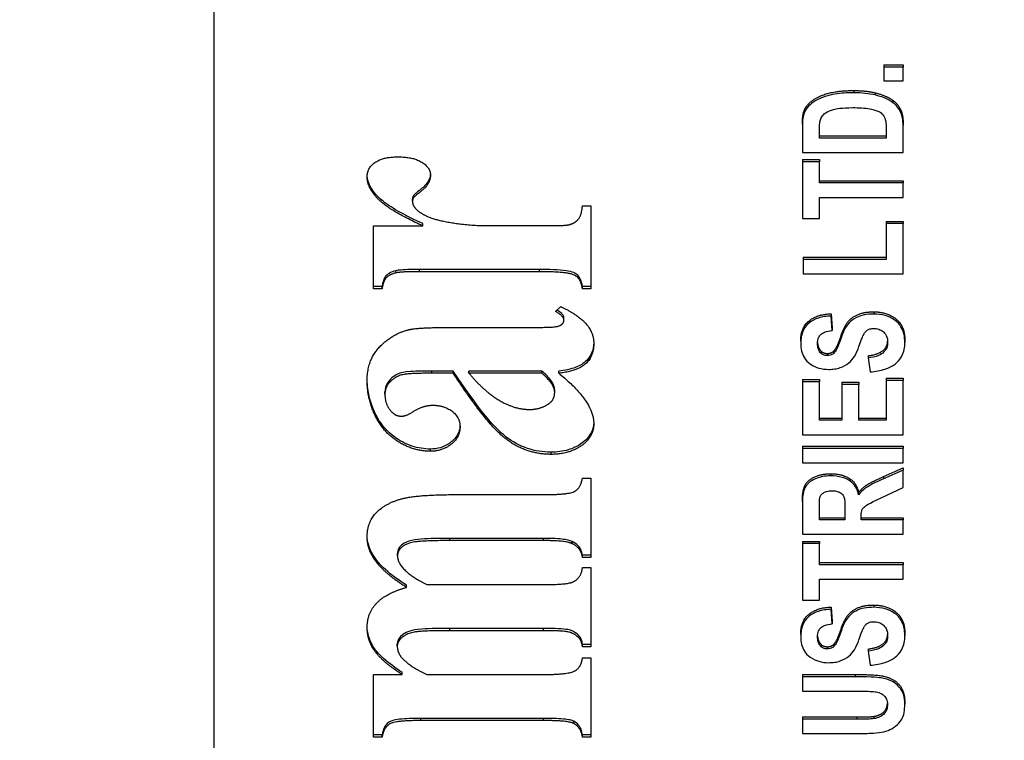
# Model space of a CAD drawing. Units: millimetres. Extents: x 109 to 1463, y 14 to 1907.
# Drawn here: x 364 to 380, y 781 to 792 of the extents above; entities that cross this region are included whole.
import ezdxf

# ---------------------------------------------------------------- set-up
doc = ezdxf.new("R2010")
doc.units = ezdxf.units.MM
doc.header["$LTSCALE"] = 7
doc.layers.add('Dimensions(Hillmar_metric)', color=7, linetype='Continuous', lineweight=13)
doc.layers.add('Visible Edges(Hillmar_metric)', color=7, linetype='Continuous', lineweight=25)
doc.layers.add('Visible Tangent Edges(Hillmar_Metric)', color=7, linetype='Continuous', lineweight=25, true_color=0xc0c0c0)
doc.styles.add('Hillmar_metric_Dimensions', font='arial.ttf')
doc.dimstyles.new('DEFAULT-ISO-Method 1b-Hillmar_metric', dxfattribs={"dimscale": 7, "dimtxt": 2, "dimasz": 2.5, "dimexe": 1, "dimexo": 1, "dimgap": 0.25, "dimtad": 1, "dimtih": 1, "dimtoh": 1, "dimrnd": 1e-08, "dimdsep": 46, "dimtxsty": 'Hillmar_metric_Dimensions', "dimcen": 0.09, "dimdle": 8, "dimclrd": 7, "dimclre": 7, "dimclrt": 7, "dimazin": 2, "dimtfac": 0.75, "dimtmove": 0, "dimatfit": 3, "dimfxl": 1, "dimtolj": 1, "dimlwd": 9, "dimlwe": 9, "dimarcsym": 0})

# ---------------------------------------------------------------- blocks, each defined once
blk = doc.blocks.new('*D32')
at = {"layer": 'Defpoints', "color": 0, "linetype": 'Continuous', "transparency": 16777216}
for p in [(479.505, 851.86), (271.568, 550.665)]:
    blk.add_point(p, dxfattribs=at)
at = {"layer": 'Dimensions(Hillmar_metric)', "color": 7, "linetype": 'Continuous', "lineweight": 9, "transparency": 16777216}
for p, q in [((239.89, 504.779), (261.626, 536.264)), ((168.294, 504.779), (239.89, 504.779))]:
    blk.add_line(p, q, dxfattribs=at)
at = {"layer": 'Dimensions(Hillmar_metric)', "color": 7, "linetype": 'Continuous', "transparency": 16777216}
blk.add_solid([(259.226, 537.921), (264.026, 534.607), (271.568, 550.665)], dxfattribs=at)
at = {"layer": 'Dimensions(Hillmar_metric)', "color": 7, "linetype": 'Continuous', "lineweight": 13, "transparency": 16777216, "insert": (189.323, 514.069), "char_height": 14, "attachment_point": 5, "style": 'Hillmar_metric_Dimensions'}
blk.add_mtext('\\A1; ØD1', dxfattribs=at)
blk = doc.blocks.new('*D33')
at = {"layer": 'Defpoints', "color": 0, "linetype": 'Continuous', "transparency": 16777216}
for p in [(479.505, 851.86), (264.417, 478.366)]:
    blk.add_point(p, dxfattribs=at)
at = {"layer": 'Dimensions(Hillmar_metric)', "color": 7, "linetype": 'Continuous', "lineweight": 9, "transparency": 16777216}
for p, q in [((236.859, 430.514), (255.683, 463.201)), ((165.251, 430.514), (236.859, 430.514))]:
    blk.add_line(p, q, dxfattribs=at)
at = {"layer": 'Dimensions(Hillmar_metric)', "color": 7, "linetype": 'Continuous', "transparency": 16777216}
blk.add_solid([(253.156, 464.656), (258.211, 461.745), (264.417, 478.366)], dxfattribs=at)
at = {"layer": 'Dimensions(Hillmar_metric)', "color": 7, "linetype": 'Continuous', "lineweight": 13, "transparency": 16777216, "insert": (187.56, 439.803), "char_height": 14, "attachment_point": 5, "style": 'Hillmar_metric_Dimensions'}
blk.add_mtext('\\A1; ØD2', dxfattribs=at)
blk = doc.blocks.new('*D35')
at = {"layer": 'Defpoints', "color": 0, "linetype": 'Continuous', "transparency": 16777216}
for p in [(479.505, 851.86), (298.984, 637.822)]:
    blk.add_point(p, dxfattribs=at)
at = {"layer": 'Dimensions(Hillmar_metric)', "color": 7, "linetype": 'Continuous', "lineweight": 9, "transparency": 16777216}
for p, q in [((241.299, 569.426), (287.702, 624.445)), ((166.658, 569.426), (241.299, 569.426))]:
    blk.add_line(p, q, dxfattribs=at)
blk.add_arc((479.505, 851.86), 280, 228.42319, 233.35891, dxfattribs=at)
at = {"layer": 'Dimensions(Hillmar_metric)', "color": 7, "linetype": 'Continuous', "transparency": 16777216}
blk.add_solid([(285.472, 626.325), (289.931, 622.565), (298.984, 637.822)], dxfattribs=at)
at = {"layer": 'Dimensions(Hillmar_metric)', "color": 7, "linetype": 'Continuous', "lineweight": 13, "transparency": 16777216, "insert": (189.038, 578.716), "char_height": 14, "attachment_point": 5, "style": 'Hillmar_metric_Dimensions'}
blk.add_mtext('\\A1; ØD3', dxfattribs=at)

msp = doc.modelspace()

# ---------------------------------------------------------------- linework, layer by layer
at = {"layer": 'Visible Edges(Hillmar_metric)'}
for p, q in [((367.505, 761.24), (367.505, 800.838)), ((378.14, 791.469), (378.14, 791.433)), ((378.14, 791.469), (378.448, 791.469)), ((378.14, 791.433), (378.14, 791.216)), ((378.448, 791.433), (378.14, 791.433)), ((378.448, 791.469), (378.448, 791.433)), ((378.448, 791.216), (378.448, 791.433)), ((378.14, 791.216), (378.448, 791.216)), ((376.848, 790.529), (376.848, 790.493)), ((376.848, 790.493), (376.848, 790.075)), ((378.177, 790.474), (378.177, 790.304)), ((378.448, 790.541), (378.448, 790.505)), ((378.448, 790.075), (378.448, 790.505)), ((377.118, 790.304), (377.118, 790.406)), ((377.118, 790.339), (378.177, 790.339)), ((378.177, 790.304), (377.118, 790.304)), ((376.848, 790.075), (378.448, 790.075)), ((376.848, 789.964), (376.848, 789.928)), ((376.848, 789.964), (377.118, 789.964)), ((377.118, 789.928), (376.848, 789.928)), ((376.848, 789.928), (376.848, 789.03)), ((377.118, 789.964), (377.118, 789.928)), ((377.118, 789.594), (377.118, 789.928)), ((377.118, 789.629), (378.448, 789.629)), ((378.448, 789.594), (377.118, 789.594)), ((378.448, 789.629), (378.448, 789.594)), ((378.448, 789.365), (378.448, 789.594)), ((370.675, 789.363), (370.675, 789.399)), ((370.655, 789.303), (370.655, 789.338)), ((373.355, 789.233), (373.486, 789.233)), ((373.486, 789.233), (373.486, 787.913)), ((377.118, 789.03), (377.118, 789.365)), ((377.118, 789.365), (378.448, 789.365)), ((370.038, 787.913), (370.038, 788.913)), ((370.038, 788.913), (370.818, 788.913)), ((370.818, 788.913), (370.818, 788.948)), ((371.88, 788.916), (372.881, 788.916)), ((376.848, 789.03), (377.118, 789.03)), ((378.177, 788.983), (378.177, 788.948)), ((378.177, 788.983), (378.448, 788.983)), ((378.448, 788.948), (378.177, 788.948)), ((378.177, 788.948), (378.177, 788.38)), ((378.448, 788.983), (378.448, 788.948)), ((378.448, 788.151), (378.448, 788.948)), ((376.861, 788.415), (376.861, 788.38)), ((376.861, 788.415), (378.177, 788.415)), ((376.861, 788.38), (376.861, 788.151)), ((378.177, 788.38), (376.861, 788.38)), ((372.673, 788.22), (370.769, 788.22)), ((372.673, 788.185), (370.769, 788.185)), ((376.861, 788.151), (378.448, 788.151)), ((370.173, 787.949), (370.038, 787.949)), ((370.173, 787.913), (370.038, 787.913)), ((370.173, 787.913), (370.173, 787.949)), ((373.486, 787.949), (373.355, 787.949)), ((373.355, 787.913), (373.355, 787.949)), ((373.486, 787.913), (373.355, 787.913)), ((372.926, 787.552), (373.012, 787.63)), ((377.305, 787.516), (377.305, 787.48)), ((377.305, 787.516), (377.319, 787.287)), ((373.061, 787.414), (373.061, 787.449)), ((377.319, 787.252), (377.305, 787.48)), ((371.308, 787.301), (372.644, 787.301)), ((377.319, 787.287), (377.319, 787.252)), ((376.821, 787.082), (376.821, 787.047)), ((378.476, 787.096), (378.476, 787.06)), ((377.343, 786.921), (377.343, 786.885)), ((377.895, 786.851), (377.895, 786.815)), ((377.895, 786.815), (377.926, 786.593)), ((371.304, 786.608), (370.961, 786.608)), ((371.304, 786.573), (370.961, 786.573)), ((371.304, 786.573), (371.304, 786.608)), ((372.71, 786.608), (371.553, 786.608)), ((371.553, 786.573), (371.553, 786.608)), ((372.71, 786.573), (371.553, 786.573)), ((372.71, 786.573), (372.71, 786.608)), ((372.979, 786.573), (372.979, 786.608)), ((376.848, 786.471), (376.848, 786.436)), ((376.848, 786.471), (377.118, 786.471)), ((376.848, 786.436), (376.848, 785.597)), ((377.118, 786.436), (376.848, 786.436)), ((377.118, 786.471), (377.118, 786.436)), ((377.118, 785.826), (377.118, 786.436)), ((377.473, 786.429), (377.473, 786.394)), ((377.473, 786.429), (377.744, 786.429)), ((377.744, 786.429), (377.744, 786.394)), ((378.177, 786.493), (378.177, 786.458)), ((378.177, 786.493), (378.448, 786.493)), ((378.448, 786.458), (378.177, 786.458)), ((378.177, 786.458), (378.177, 785.826)), ((378.448, 786.493), (378.448, 786.458)), ((378.448, 785.597), (378.448, 786.458)), ((370.218, 786.241), (370.218, 786.276)), ((372.914, 786.27), (372.914, 786.305)), ((377.744, 786.394), (377.473, 786.394)), ((377.473, 786.394), (377.473, 785.826)), ((377.744, 785.826), (377.744, 786.394)), ((377.118, 785.861), (377.473, 785.861)), ((377.473, 785.826), (377.118, 785.826)), ((377.744, 785.861), (378.177, 785.861)), ((378.177, 785.826), (377.744, 785.826)), ((376.848, 785.597), (378.448, 785.597)), ((376.848, 785.414), (376.848, 785.379)), ((376.848, 785.414), (378.448, 785.414)), ((376.848, 785.379), (376.848, 785.15)), ((378.448, 785.379), (376.848, 785.379)), ((378.448, 785.414), (378.448, 785.379)), ((378.448, 785.15), (378.448, 785.379)), ((376.848, 785.15), (378.448, 785.15)), ((378.135, 784.932), (378.448, 785.07)), ((378.448, 785.035), (378.135, 784.897)), ((378.448, 785.07), (378.448, 785.035)), ((378.448, 784.761), (378.448, 785.035)), ((373.355, 784.909), (373.486, 784.909)), ((373.486, 784.909), (373.486, 783.65)), ((378.099, 784.597), (378.448, 784.761)), ((371.325, 784.646), (372.738, 784.646)), ((376.848, 784.533), (376.848, 784.498)), ((377.741, 784.679), (377.741, 784.644)), ((376.848, 784.498), (376.848, 784.016)), ((377.118, 784.245), (377.118, 784.423)), ((377.524, 784.414), (377.524, 784.245)), ((377.118, 784.28), (377.524, 784.28)), ((377.524, 784.245), (377.118, 784.245)), ((377.779, 784.245), (377.779, 784.291)), ((377.779, 784.28), (378.448, 784.28)), ((378.448, 784.245), (377.779, 784.245)), ((378.448, 784.28), (378.448, 784.245)), ((378.448, 784.016), (378.448, 784.245)), ((372.738, 783.951), (371.251, 783.951)), ((372.738, 783.916), (371.251, 783.916)), ((376.848, 784.016), (378.448, 784.016)), ((373.192, 783.867), (373.192, 783.902)), ((376.848, 783.903), (376.848, 783.868)), ((376.848, 783.903), (377.118, 783.903)), ((377.118, 783.868), (376.848, 783.868)), ((376.848, 783.868), (376.848, 782.969)), ((377.118, 783.903), (377.118, 783.868)), ((377.118, 783.533), (377.118, 783.868)), ((370.418, 783.676), (370.418, 783.711)), ((373.486, 783.685), (373.355, 783.685)), ((373.355, 783.65), (373.355, 783.685)), ((373.486, 783.65), (373.355, 783.65)), ((373.355, 783.491), (373.486, 783.491)), ((373.486, 783.491), (373.486, 782.229)), ((377.118, 783.569), (378.448, 783.569)), ((378.448, 783.533), (377.118, 783.533)), ((378.448, 783.569), (378.448, 783.533)), ((378.448, 783.305), (378.448, 783.533)), ((377.118, 782.969), (377.118, 783.305)), ((377.118, 783.305), (378.448, 783.305)), ((370.561, 783.173), (370.561, 783.209)), ((370.884, 783.217), (372.738, 783.217)), ((376.848, 782.969), (377.118, 782.969)), ((377.305, 782.86), (377.305, 782.825)), ((377.305, 782.86), (377.319, 782.631)), ((377.319, 782.596), (377.305, 782.825)), ((372.738, 782.521), (371.251, 782.521)), ((377.319, 782.631), (377.319, 782.596)), ((372.738, 782.486), (371.251, 782.486)), ((376.821, 782.426), (376.821, 782.391)), ((378.476, 782.44), (378.476, 782.405)), ((370.414, 782.24), (370.414, 782.276)), ((373.486, 782.264), (373.355, 782.264)), ((373.355, 782.229), (373.355, 782.264)), ((373.486, 782.229), (373.355, 782.229)), ((377.343, 782.265), (377.343, 782.23)), ((377.895, 782.195), (377.895, 782.16)), ((373.355, 782.053), (373.486, 782.053)), ((373.486, 782.053), (373.486, 780.796)), ((377.895, 782.16), (377.926, 781.937)), ((370.038, 780.796), (370.038, 781.79)), ((370.038, 781.79), (370.491, 781.79)), ((370.491, 781.79), (370.491, 781.825)), ((370.884, 781.79), (372.738, 781.79)), ((376.848, 781.79), (376.848, 781.754)), ((376.848, 781.79), (377.688, 781.79)), ((377.688, 781.754), (376.848, 781.754)), ((376.848, 781.754), (376.848, 781.526)), ((376.848, 781.526), (377.733, 781.526)), ((378.474, 781.353), (378.474, 781.317)), ((372.738, 781.094), (370.786, 781.094)), ((376.848, 781.116), (376.848, 781.081)), ((376.848, 781.116), (377.715, 781.116)), ((377.982, 781.125), (377.982, 781.09)), ((372.738, 781.059), (370.786, 781.059)), ((373.216, 781.013), (373.216, 781.048)), ((377.715, 781.081), (376.848, 781.081)), ((376.848, 781.081), (376.848, 780.852)), ((370.173, 780.831), (370.038, 780.831)), ((370.173, 780.796), (370.038, 780.796)), ((370.173, 780.796), (370.173, 780.831)), ((373.486, 780.831), (373.355, 780.831)), ((373.355, 780.796), (373.355, 780.831)), ((373.486, 780.796), (373.355, 780.796)), ((376.848, 780.852), (377.701, 780.852))]:
    msp.add_line(p, q, dxfattribs=at)
for points in [[(376.878, 790.744), (376.919, 790.843), (377.132, 790.986), (377.438, 791.06), (377.663, 791.06)], [(377.663, 791.06), (377.861, 791.06), (378.004, 791.025)], [(378.004, 791.025), (378.178, 790.982), (378.287, 790.904)], [(378.287, 790.904), (378.368, 790.844), (378.413, 790.743)], [(376.848, 790.529), (376.848, 790.67), (376.878, 790.744)], [(378.413, 790.743), (378.448, 790.667), (378.448, 790.541)], [(369.936, 789.69), (369.936, 789.834), (370.189, 790.008), (370.422, 790.008)], [(370.422, 790.008), (370.667, 790.008), (370.941, 789.837), (370.941, 789.719)], [(370.941, 789.719), (370.941, 789.583), (370.692, 789.381), (370.675, 789.363)], [(370.818, 788.913), (370.287, 789.155), (369.936, 789.519), (369.936, 789.69)], [(370.675, 789.363), (370.655, 789.337), (370.655, 789.303)], [(370.655, 789.303), (370.655, 789.228), (370.737, 789.158)], [(373.151, 788.933), (373.253, 788.965), (373.343, 789.089), (373.355, 789.233)], [(370.737, 789.158), (370.859, 789.051), (371.092, 788.999)], [(371.092, 788.999), (371.451, 788.916), (371.88, 788.916)], [(372.881, 788.916), (373.094, 788.916), (373.151, 788.933)], [(370.389, 788.165), (370.287, 788.139), (370.193, 788.038), (370.173, 787.913)], [(370.769, 788.185), (370.471, 788.185), (370.389, 788.165)], [(373.355, 787.913), (373.335, 788.072), (373.126, 788.185), (372.673, 788.185)], [(373.061, 787.414), (373.061, 787.483), (372.926, 787.552)], [(373.012, 787.63), (373.286, 787.5), (373.535, 787.22), (373.535, 787.044)], [(376.821, 787.082), (376.821, 787.295), (377.084, 787.511), (377.305, 787.516)], [(377.343, 786.921), (377.394, 786.965), (377.505, 787.298), (377.623, 787.458), (377.829, 787.548), (377.982, 787.548)], [(377.982, 787.548), (378.118, 787.548), (378.358, 787.441), (378.476, 787.243), (378.476, 787.096)], [(372.644, 787.301), (372.881, 787.301), (373.004, 787.327), (373.061, 787.379), (373.061, 787.414)], [(369.936, 786.452), (369.936, 786.798), (370.353, 787.206), (370.594, 787.263)], [(370.594, 787.263), (370.749, 787.301), (371.308, 787.301)], [(373.535, 787.044), (373.535, 786.833), (373.257, 786.599), (372.979, 786.573)], [(377.088, 787.062), (377.093, 786.974), (377.145, 786.923)], [(377.145, 786.923), (377.183, 786.887), (377.245, 786.887)], [(377.245, 786.887), (377.301, 786.887), (377.343, 786.921)], [(370.961, 786.573), (370.569, 786.573), (370.369, 786.512), (370.218, 786.345), (370.218, 786.241)], [(372.857, 785.285), (372.46, 785.285), (371.831, 785.764), (371.304, 786.573)], [(371.553, 786.573), (371.815, 786.255), (372.113, 786.099)], [(372.914, 786.27), (372.914, 786.4), (372.71, 786.573)], [(372.979, 786.573), (373.535, 786.125), (373.535, 785.77)], [(370.941, 785.334), (370.675, 785.334), (370.193, 785.631), (369.936, 786.166), (369.936, 786.452)], [(372.816, 786.085), (372.914, 786.151), (372.914, 786.27)], [(370.218, 786.241), (370.218, 786.071), (370.324, 785.961)], [(372.113, 786.099), (372.313, 785.998), (372.518, 785.998)], [(370.324, 785.961), (370.389, 785.891), (370.479, 785.891)], [(370.479, 785.891), (370.557, 785.891), (370.671, 785.967)], [(370.671, 785.967), (370.83, 786.065), (370.978, 786.065)], [(370.978, 786.065), (371.157, 786.065), (371.411, 785.874), (371.411, 785.721)], [(372.518, 785.998), (372.685, 785.998), (372.816, 786.085)], [(371.411, 785.721), (371.411, 785.556), (371.129, 785.334), (370.941, 785.334)], [(373.535, 785.77), (373.535, 785.562), (373.147, 785.285), (372.857, 785.285)], [(372.738, 784.646), (373.134, 784.646), (373.326, 784.748), (373.355, 784.909)], [(376.848, 784.533), (376.848, 784.715), (376.934, 784.879), (377.154, 784.978), (377.296, 784.978)], [(377.296, 784.978), (377.476, 784.978), (377.711, 784.829), (377.741, 784.679)], [(377.741, 784.679), (377.802, 784.754), (377.949, 784.85), (378.135, 784.932)], [(369.936, 783.973), (369.936, 784.228), (370.263, 784.528), (370.769, 784.646), (371.325, 784.646)], [(370.561, 783.173), (370.23, 783.381), (369.936, 783.766), (369.936, 783.973)], [(371.251, 783.916), (370.79, 783.916), (370.54, 783.864), (370.418, 783.751), (370.418, 783.676)], [(373.192, 783.867), (373.094, 783.916), (372.738, 783.916)], [(373.355, 783.65), (373.335, 783.797), (373.192, 783.867)], [(370.418, 783.676), (370.418, 783.563), (370.651, 783.332), (370.884, 783.217)], [(373.204, 783.26), (373.339, 783.321), (373.355, 783.491)], [(369.936, 782.535), (369.936, 782.769), (370.246, 783.087), (370.561, 783.173)], [(372.738, 783.217), (373.11, 783.217), (373.204, 783.26)], [(376.821, 782.426), (376.821, 782.639), (377.084, 782.855), (377.305, 782.86)], [(377.343, 782.265), (377.394, 782.309), (377.505, 782.643), (377.623, 782.802), (377.829, 782.893), (377.982, 782.893)], [(377.982, 782.893), (378.118, 782.893), (378.358, 782.785), (378.476, 782.587), (378.476, 782.44)], [(370.491, 781.79), (370.181, 781.989), (369.936, 782.33), (369.936, 782.535)], [(371.251, 782.486), (370.781, 782.486), (370.549, 782.434), (370.414, 782.31), (370.414, 782.24)], [(373.355, 782.229), (373.347, 782.33), (373.22, 782.445), (373.04, 782.486), (372.738, 782.486)], [(377.088, 782.406), (377.093, 782.319), (377.145, 782.268)], [(370.414, 782.24), (370.414, 782.136), (370.491, 782.05)], [(377.145, 782.268), (377.183, 782.231), (377.245, 782.231)], [(377.245, 782.231), (377.301, 782.231), (377.343, 782.265)], [(370.491, 782.05), (370.606, 781.926), (370.884, 781.79)], [(372.738, 781.79), (373.102, 781.79), (373.335, 781.891), (373.355, 782.053)], [(377.688, 781.79), (377.976, 781.79), (378.213, 781.753), (378.377, 781.654), (378.474, 781.486), (378.474, 781.353)], [(377.715, 781.116), (377.921, 781.116), (377.982, 781.125)], [(370.786, 781.059), (370.393, 781.059), (370.201, 780.955), (370.173, 780.796)], [(373.216, 781.013), (373.134, 781.059), (372.738, 781.059)], [(373.355, 780.796), (373.335, 780.949), (373.216, 781.013)]]:
    msp.add_open_spline(points, degree=2, dxfattribs=at)
for points, degree, knots in [([(377.663, 791.024), (377.564, 791.024), (377.46, 791.019), (377.259, 790.986), (377.189, 790.961), (377.079, 790.915), (377.022, 790.881), (376.931, 790.802), (376.898, 790.758), (376.878, 790.709)], 3, [-0.07572013, -0.07572013, -0.07572013, -0.07572013, -0.06016545, -0.06016545, -0.04327178, -0.04327178, -0.02167297, -0.02167297, 0, 0, 0, 0]), ([(378.004, 790.99), (377.953, 791.002), (377.9, 791.01), (377.787, 791.022), (377.725, 791.024), (377.663, 791.024)], 3, [-0.03439682, -0.03439682, -0.03439682, -0.03439682, -0.01835629, -0.01835629, 0, 0, 0, 0]), ([(378.287, 790.868), (378.249, 790.895), (378.207, 790.918), (378.112, 790.959), (378.059, 790.976), (378.004, 790.99)], 3, [-0.03346251, -0.03346251, -0.03346251, -0.03346251, -0.01744696, -0.01744696, 0, 0, 0, 0]), ([(377.134, 790.595), (377.141, 790.618), (377.152, 790.64), (377.186, 790.684), (377.207, 790.7), (377.258, 790.733), (377.3, 790.749), (377.388, 790.773), (377.468, 790.789), (377.648, 790.789)], 3, [-0.151873, -0.151873, -0.151873, -0.151873, -0.1305889, -0.1305889, -0.1055083, -0.1055083, -0.0537165, -0.0537165, 0, 0, 0, 0]), ([(377.648, 790.789), (377.741, 790.789), (377.838, 790.785), (377.957, 790.763), (378.006, 790.751), (378.072, 790.723), (378.093, 790.71), (378.135, 790.668), (378.151, 790.641), (378.161, 790.613)], 3, [-0.06240961, -0.06240961, -0.06240961, -0.06240961, -0.0355298, -0.0355298, -0.02180648, -0.02180648, -0.01228249, -0.01228249, 0, 0, 0, 0]), ([(378.413, 790.708), (378.399, 790.739), (378.382, 790.77), (378.339, 790.824), (378.315, 790.848), (378.287, 790.868)], 3, [-0.02621626, -0.02621626, -0.02621626, -0.02621626, -0.01232134, -0.01232134, 0, 0, 0, 0]), ([(376.878, 790.709), (376.866, 790.68), (376.859, 790.648), (376.849, 790.577), (376.848, 790.534), (376.848, 790.493)], 3, [-0.02985879, -0.02985879, -0.02985879, -0.02985879, -0.01725161, -0.01725161, 0, 0, 0, 0]), ([(378.448, 790.505), (378.448, 790.543), (378.445, 790.582), (378.434, 790.649), (378.426, 790.68), (378.413, 790.708)], 3, [-0.02857505, -0.02857505, -0.02857505, -0.02857505, -0.0126068, -0.0126068, 0, 0, 0, 0]), ([(377.118, 790.406), (377.118, 790.443), (377.119, 790.486), (377.124, 790.548), (377.128, 790.576), (377.134, 790.595)], 3, [-0.02144633, -0.02144633, -0.02144633, -0.02144633, -0.00846845, -0.00846845, 0, 0, 0, 0]), ([(378.161, 790.613), (378.167, 790.597), (378.171, 790.577), (378.176, 790.531), (378.177, 790.501), (378.177, 790.474)], 3, [-0.01957639, -0.01957639, -0.01957639, -0.01957639, -0.01134217, -0.01134217, 0, 0, 0, 0]), ([(370.818, 788.948), (370.566, 789.064), (370.337, 789.185), (370.07, 789.398), (370.018, 789.48), (369.957, 789.594), (369.939, 789.65), (369.936, 789.707)], 3, [-0.0872803, -0.0872803, -0.0872803, -0.0872803, -0.0542109, -0.0542109, -0.02704657, -0.02704657, -0.0025266, -0.0025266, -0.0025266, -0.0025266]), ([(370.94, 789.735), (370.938, 789.708), (370.933, 789.681), (370.91, 789.624), (370.892, 789.594), (370.831, 789.525), (370.791, 789.498), (370.699, 789.421), (370.682, 789.406), (370.675, 789.399)], 3, [-0.04078337, -0.04078337, -0.04078337, -0.04078337, -0.03150754, -0.03150754, -0.02032467, -0.02032467, -0.00343401, -0.00343401, 0, 0, 0, 0]), ([(370.675, 789.399), (370.668, 789.39), (370.663, 789.38), (370.656, 789.36), (370.655, 789.349), (370.655, 789.338)], 3, [-0.008942826, -0.008942826, -0.008942826, -0.008942826, -0.004638891, -0.004638891, 0, 0, 0, 0]), ([(370.389, 788.2), (370.351, 788.19), (370.314, 788.177), (370.251, 788.138), (370.235, 788.118), (370.2, 788.069), (370.183, 788.013), (370.173, 787.949)], 3, [-0.04448542, -0.04448542, -0.04448542, -0.04448542, -0.03619911, -0.03619911, -0.02760776, -0.02760776, 0, 0, 0, 0]), ([(370.769, 788.22), (370.668, 788.22), (370.553, 788.219), (370.442, 788.209), (370.411, 788.206), (370.389, 788.2)], 3, [-0.02774129, -0.02774129, -0.02774129, -0.02774129, -0.00706162, -0.00706162, 0, 0, 0, 0]), ([(373.355, 787.949), (373.349, 787.992), (373.338, 788.039), (373.302, 788.102), (373.286, 788.124), (373.242, 788.159), (373.224, 788.167), (373.188, 788.183), (373.145, 788.192), (372.977, 788.216), (372.817, 788.22), (372.673, 788.22)], 3, [-0.07548073, -0.07548073, -0.07548073, -0.07548073, -0.06897751, -0.06897751, -0.06542175, -0.06542175, -0.06205017, -0.06205017, -0.04327254, -0.04327254, 0, 0, 0, 0]), ([(373.061, 787.449), (373.061, 787.461), (373.058, 787.472), (373.046, 787.496), (373.038, 787.508), (373.007, 787.539), (372.98, 787.557), (372.95, 787.575)], 3, [-0.0265242, -0.0265242, -0.0265242, -0.0265242, -0.02090761, -0.02090761, -0.0147382, -0.0147382, -0.00308001, -0.00308001, -0.00308001, -0.00308001]), ([(377.982, 787.513), (377.93, 787.513), (377.878, 787.509), (377.778, 787.489), (377.739, 787.475), (377.657, 787.434), (377.617, 787.404), (377.508, 787.282), (377.469, 787.155), (377.429, 787.034), (377.403, 786.967), (377.364, 786.908), (377.354, 786.895), (377.343, 786.885)], 3, [-0.06116934, -0.06116934, -0.06116934, -0.06116934, -0.05595568, -0.05595568, -0.05061649, -0.05061649, -0.04273121, -0.04273121, -0.02380753, -0.02380753, -0.00538968, -0.00538968, 0, 0, 0, 0]), ([(378.476, 787.06), (378.476, 787.106), (378.471, 787.153), (378.451, 787.237), (378.436, 787.276), (378.39, 787.35), (378.359, 787.385), (378.263, 787.453), (378.203, 787.475), (378.104, 787.505), (378.044, 787.513), (377.982, 787.513)], 3, [-0.06403066, -0.06403066, -0.06403066, -0.06403066, -0.05254508, -0.05254508, -0.04277366, -0.04277366, -0.03230714, -0.03230714, -0.01872187, -0.01872187, 0, 0, 0, 0]), ([(377.305, 787.48), (377.269, 787.479), (377.233, 787.477), (377.165, 787.466), (377.133, 787.458), (377.049, 787.431), (377.002, 787.406), (376.934, 787.353), (376.895, 787.318), (376.832, 787.192), (376.821, 787.117), (376.821, 787.047)], 3, [-0.1409994, -0.1409994, -0.1409994, -0.1409994, -0.1175356, -0.1175356, -0.0955668, -0.0955668, -0.0566334, -0.0566334, -0.0299494, -0.0299494, 0, 0, 0, 0]), ([(377.088, 787.044), (377.088, 787.076), (377.092, 787.11), (377.114, 787.157), (377.125, 787.173), (377.157, 787.203), (377.178, 787.214), (377.237, 787.239), (377.279, 787.247), (377.319, 787.252)], 3, [-0.04160242, -0.04160242, -0.04160242, -0.04160242, -0.02805202, -0.02805202, -0.02048354, -0.02048354, -0.01240689, -0.01240689, 0, 0, 0, 0]), ([(377.816, 787.179), (377.823, 787.194), (377.833, 787.21), (377.853, 787.235), (377.864, 787.246), (377.892, 787.266), (377.907, 787.273), (377.94, 787.282), (377.961, 787.285), (377.982, 787.285)], 3, [-0.01971183, -0.01971183, -0.01971183, -0.01971183, -0.01471716, -0.01471716, -0.01078941, -0.01078941, -0.00623329, -0.00623329, 0, 0, 0, 0]), ([(377.982, 787.285), (377.995, 787.285), (378.009, 787.284), (378.035, 787.279), (378.048, 787.276), (378.086, 787.263), (378.109, 787.25), (378.145, 787.222), (378.165, 787.203), (378.197, 787.138), (378.202, 787.099), (378.202, 787.062)], 3, [-0.05981611, -0.05981611, -0.05981611, -0.05981611, -0.0523671, -0.0523671, -0.04501987, -0.04501987, -0.02917385, -0.02917385, -0.01570224, -0.01570224, 0, 0, 0, 0]), ([(373.534, 787.061), (373.533, 787.001), (373.522, 786.94), (373.475, 786.838), (373.446, 786.796), (373.372, 786.73), (373.324, 786.696), (373.167, 786.635), (373.073, 786.617), (372.979, 786.608)], 3, [-0.1259336, -0.1259336, -0.1259336, -0.1259336, -0.0855342, -0.0855342, -0.0536215, -0.0536215, -0.0284124, -0.0284124, 0, 0, 0, 0]), ([(376.821, 787.047), (376.821, 787.005), (376.825, 786.963), (376.845, 786.886), (376.859, 786.851), (376.903, 786.782), (376.933, 786.749), (377.02, 786.686), (377.072, 786.667), (377.16, 786.641), (377.212, 786.634), (377.267, 786.634)], 3, [-0.05824738, -0.05824738, -0.05824738, -0.05824738, -0.04770087, -0.04770087, -0.0384968, -0.0384968, -0.02861573, -0.02861573, -0.01641209, -0.01641209, 0, 0, 0, 0]), ([(377.145, 786.888), (377.125, 786.908), (377.111, 786.931), (377.092, 786.984), (377.088, 787.014), (377.088, 787.044)], 3, [-0.02308554, -0.02308554, -0.02308554, -0.02308554, -0.01258239, -0.01258239, 0, 0, 0, 0]), ([(377.746, 786.996), (377.759, 787.032), (377.775, 787.076), (377.797, 787.134), (377.808, 787.162), (377.816, 787.179)], 3, [-0.02051241, -0.02051241, -0.02051241, -0.02051241, -0.00752108, -0.00752108, 0, 0, 0, 0]), ([(377.895, 786.851), (378.054, 786.871), (378.196, 786.989), (378.202, 787.081)], 2, [0, 0, 0, 1, 1.918379, 1.918379, 1.918379]), ([(378.202, 787.062), (378.202, 787.033), (378.198, 787.005), (378.177, 786.952), (378.161, 786.928), (378.121, 786.89), (378.095, 786.871), (378.007, 786.834), (377.95, 786.822), (377.895, 786.815)], 3, [-0.06685914, -0.06685914, -0.06685914, -0.06685914, -0.04807783, -0.04807783, -0.03076956, -0.03076956, -0.01686319, -0.01686319, 0, 0, 0, 0]), ([(377.926, 786.593), (378.007, 786.6), (378.088, 786.614), (378.222, 786.658), (378.276, 786.685), (378.356, 786.745), (378.396, 786.784), (378.463, 786.911), (378.476, 786.987), (378.476, 787.06)], 3, [-0.1369907, -0.1369907, -0.1369907, -0.1369907, -0.0932362, -0.0932362, -0.0576221, -0.0576221, -0.0310007, -0.0310007, 0, 0, 0, 0]), ([(377.245, 786.852), (377.234, 786.852), (377.223, 786.853), (377.201, 786.857), (377.191, 786.86), (377.167, 786.87), (377.155, 786.878), (377.145, 786.888)], 3, [-0.01176896, -0.01176896, -0.01176896, -0.01176896, -0.00837203, -0.00837203, -0.00513198, -0.00513198, 0, 0, 0, 0]), ([(377.343, 786.885), (377.335, 786.879), (377.327, 786.874), (377.31, 786.865), (377.301, 786.861), (377.277, 786.854), (377.261, 786.852), (377.245, 786.852)], 3, [-0.01128933, -0.01128933, -0.01128933, -0.01128933, -0.00791839, -0.00791839, -0.00479946, -0.00479946, 0, 0, 0, 0]), ([(377.588, 786.738), (377.623, 786.765), (377.651, 786.802), (377.705, 786.888), (377.728, 786.944), (377.746, 786.996)], 3, [-0.04013168, -0.04013168, -0.04013168, -0.04013168, -0.0226502, -0.0226502, 0, 0, 0, 0]), ([(377.267, 786.634), (377.299, 786.634), (377.33, 786.636), (377.391, 786.645), (377.42, 786.652), (377.502, 786.68), (377.548, 786.706), (377.588, 786.738)], 3, [-0.0366755, -0.0366755, -0.0366755, -0.0366755, -0.02717001, -0.02717001, -0.0179734, -0.0179734, 0, 0, 0, 0]), ([(370.961, 786.608), (370.859, 786.608), (370.729, 786.607), (370.516, 786.592), (370.478, 786.582), (370.415, 786.56), (370.381, 786.54), (370.327, 786.5), (370.285, 786.463), (370.229, 786.369), (370.218, 786.323), (370.218, 786.276)], 3, [-0.1062157, -0.1062157, -0.1062157, -0.1062157, -0.0896448, -0.0896448, -0.0720391, -0.0720391, -0.0433728, -0.0433728, -0.019912, -0.019912, 0, 0, 0, 0]), ([(372.857, 785.32), (372.791, 785.32), (372.727, 785.325), (372.6, 785.345), (372.539, 785.36), (372.353, 785.423), (372.242, 785.487), (372.037, 785.643), (371.796, 785.854), (371.304, 786.608)], 3, [-0.9486827, -0.9486827, -0.9486827, -0.9486827, -0.8057679, -0.8057679, -0.6632939, -0.6632939, -0.352539, -0.352539, 0, 0, 0, 0]), ([(372.914, 786.305), (372.914, 786.328), (372.909, 786.351), (372.892, 786.398), (372.878, 786.423), (372.824, 786.504), (372.767, 786.56), (372.71, 786.608)], 3, [-0.04768893, -0.04768893, -0.04768893, -0.04768893, -0.03801726, -0.03801726, -0.02703841, -0.02703841, 0, 0, 0, 0]), ([(370.941, 785.369), (370.891, 785.369), (370.842, 785.373), (370.743, 785.389), (370.695, 785.401), (370.536, 785.454), (370.442, 785.509), (370.255, 785.644), (370.168, 785.749), (370.042, 785.968), (369.94, 786.179), (369.936, 786.469)], 3, [-0.390242, -0.390242, -0.390242, -0.390242, -0.3607057, -0.3607057, -0.3304807, -0.3304807, -0.2568079, -0.2568079, -0.1270193, -0.1270193, -0.0025801, -0.0025801, -0.0025801, -0.0025801]), ([(373.534, 785.788), (373.533, 785.758), (373.529, 785.729), (373.512, 785.667), (373.498, 785.635), (373.441, 785.54), (373.387, 785.49), (373.271, 785.411), (373.204, 785.379), (373.041, 785.331), (372.95, 785.32), (372.857, 785.32)], 3, [-0.0974123, -0.0974123, -0.0974123, -0.0974123, -0.08745379, -0.08745379, -0.07617335, -0.07617335, -0.05287175, -0.05287175, -0.027929, -0.027929, 0, 0, 0, 0]), ([(371.41, 785.739), (371.409, 785.713), (371.405, 785.688), (371.39, 785.634), (371.377, 785.606), (371.324, 785.522), (371.274, 785.481), (371.194, 785.428), (371.149, 785.406), (371.048, 785.376), (370.995, 785.369), (370.941, 785.369)], 3, [-0.06374482, -0.06374482, -0.06374482, -0.06374482, -0.05704664, -0.05704664, -0.04926856, -0.04926856, -0.03282935, -0.03282935, -0.01637112, -0.01637112, 0, 0, 0, 0]), ([(377.296, 784.943), (377.253, 784.943), (377.21, 784.939), (377.127, 784.924), (377.09, 784.912), (377.026, 784.885), (376.983, 784.864), (376.905, 784.794), (376.888, 784.759), (376.857, 784.678), (376.848, 784.593), (376.848, 784.498)], 3, [-0.1070428, -0.1070428, -0.1070428, -0.1070428, -0.088094, -0.088094, -0.0699957, -0.0699957, -0.0557731, -0.0557731, -0.0407049, -0.0407049, 0, 0, 0, 0]), ([(377.741, 784.644), (377.733, 784.687), (377.717, 784.731), (377.671, 784.803), (377.644, 784.833), (377.582, 784.877), (377.54, 784.901), (377.42, 784.936), (377.359, 784.943), (377.296, 784.943)], 3, [-0.09801852, -0.09801852, -0.09801852, -0.09801852, -0.06531347, -0.06531347, -0.03863162, -0.03863162, -0.0187271, -0.0187271, 0, 0, 0, 0]), ([(378.135, 784.897), (378.047, 784.858), (377.937, 784.807), (377.846, 784.747), (377.796, 784.711), (377.741, 784.644)], 3, [-0.1000366, -0.1000366, -0.1000366, -0.1000366, -0.0327242, -0.0327242, 0, 0, 0, 0]), ([(377.123, 784.591), (377.127, 784.606), (377.133, 784.622), (377.152, 784.649), (377.164, 784.661), (377.191, 784.68), (377.209, 784.69), (377.26, 784.704), (377.289, 784.707), (377.317, 784.707)], 3, [-0.03501509, -0.03501509, -0.03501509, -0.03501509, -0.02533398, -0.02533398, -0.01647879, -0.01647879, -0.00853759, -0.00853759, 0, 0, 0, 0]), ([(377.317, 784.707), (377.34, 784.707), (377.363, 784.705), (377.411, 784.696), (377.428, 784.688), (377.458, 784.673), (377.474, 784.662), (377.493, 784.64), (377.502, 784.628), (377.52, 784.578), (377.524, 784.5), (377.524, 784.414)], 3, [-0.1061991, -0.1061991, -0.1061991, -0.1061991, -0.0932298, -0.0932298, -0.0778171, -0.0778171, -0.0523368, -0.0523368, -0.0366659, -0.0366659, 0, 0, 0, 0]), ([(377.118, 784.423), (377.118, 784.457), (377.118, 784.5), (377.12, 784.553), (377.121, 784.578), (377.123, 784.591)], 3, [-0.01509223, -0.01509223, -0.01509223, -0.01509223, -0.0052494, -0.0052494, 0, 0, 0, 0]), ([(377.779, 784.291), (377.779, 784.325), (377.782, 784.36), (377.794, 784.402), (377.801, 784.421), (377.849, 784.47), (377.894, 784.499), (378.099, 784.597)], 3, [-0.2429929, -0.2429929, -0.2429929, -0.2429929, -0.1322432, -0.1322432, -0.073893, -0.073893, 0, 0, 0, 0]), ([(370.561, 783.209), (370.441, 783.284), (370.324, 783.367), (370.144, 783.53), (370.076, 783.608), (369.969, 783.79), (369.939, 783.889), (369.936, 783.992)], 3, [-0.1340281, -0.1340281, -0.1340281, -0.1340281, -0.0859139, -0.0859139, -0.0462203, -0.0462203, -0.0023276, -0.0023276, -0.0023276, -0.0023276]), ([(371.251, 783.951), (371.097, 783.951), (370.922, 783.949), (370.721, 783.935), (370.659, 783.927), (370.563, 783.896), (370.53, 783.881), (370.471, 783.839), (370.452, 783.815), (370.425, 783.769), (370.418, 783.741), (370.418, 783.711)], 3, [-0.06231136, -0.06231136, -0.06231136, -0.06231136, -0.04084496, -0.04084496, -0.02819767, -0.02819767, -0.02097361, -0.02097361, -0.01239729, -0.01239729, 0, 0, 0, 0]), ([(373.192, 783.902), (373.173, 783.911), (373.15, 783.918), (373.096, 783.93), (373.061, 783.935), (372.938, 783.949), (372.829, 783.951), (372.738, 783.951)], 3, [-0.04444, -0.04444, -0.04444, -0.04444, -0.03701584, -0.03701584, -0.02738122, -0.02738122, 0, 0, 0, 0]), ([(373.355, 783.685), (373.351, 783.712), (373.344, 783.739), (373.322, 783.789), (373.307, 783.811), (373.263, 783.86), (373.23, 783.883), (373.192, 783.902)], 3, [-0.03613366, -0.03613366, -0.03613366, -0.03613366, -0.02458271, -0.02458271, -0.01413513, -0.01413513, 0, 0, 0, 0]), ([(377.305, 782.825), (377.269, 782.824), (377.233, 782.821), (377.165, 782.81), (377.133, 782.803), (377.049, 782.775), (377.002, 782.75), (376.934, 782.698), (376.895, 782.662), (376.832, 782.536), (376.821, 782.461), (376.821, 782.391)], 3, [-0.1409994, -0.1409994, -0.1409994, -0.1409994, -0.1175356, -0.1175356, -0.0955668, -0.0955668, -0.0566334, -0.0566334, -0.0299494, -0.0299494, 0, 0, 0, 0]), ([(377.982, 782.857), (377.93, 782.857), (377.878, 782.854), (377.778, 782.834), (377.739, 782.819), (377.657, 782.778), (377.617, 782.748), (377.508, 782.627), (377.469, 782.499), (377.429, 782.379), (377.403, 782.311), (377.364, 782.253), (377.354, 782.239), (377.343, 782.23)], 3, [-0.06116934, -0.06116934, -0.06116934, -0.06116934, -0.05595568, -0.05595568, -0.05061649, -0.05061649, -0.04273121, -0.04273121, -0.02380753, -0.02380753, -0.00538968, -0.00538968, 0, 0, 0, 0]), ([(378.476, 782.405), (378.476, 782.451), (378.471, 782.498), (378.451, 782.582), (378.436, 782.62), (378.39, 782.694), (378.359, 782.729), (378.263, 782.797), (378.203, 782.82), (378.104, 782.849), (378.044, 782.857), (377.982, 782.857)], 3, [-0.06403066, -0.06403066, -0.06403066, -0.06403066, -0.05254508, -0.05254508, -0.04277366, -0.04277366, -0.03230714, -0.03230714, -0.01872187, -0.01872187, 0, 0, 0, 0]), ([(370.491, 781.825), (370.387, 781.892), (370.282, 781.967), (370.109, 782.124), (370.058, 782.189), (369.966, 782.346), (369.939, 782.448), (369.936, 782.553)], 3, [-0.10168113, -0.10168113, -0.10168113, -0.10168113, -0.0743707, -0.0743707, -0.04715237, -0.04715237, -0.00249004, -0.00249004, -0.00249004, -0.00249004]), ([(371.251, 782.521), (371.122, 782.521), (370.936, 782.52), (370.714, 782.505), (370.662, 782.497), (370.571, 782.467), (370.534, 782.449), (370.478, 782.406), (370.452, 782.381), (370.421, 782.328), (370.414, 782.302), (370.414, 782.276)], 3, [-0.09000674, -0.09000674, -0.09000674, -0.09000674, -0.0605684, -0.0605684, -0.04059071, -0.04059071, -0.02445019, -0.02445019, -0.01120738, -0.01120738, 0, 0, 0, 0]), ([(373.355, 782.264), (373.353, 782.293), (373.347, 782.322), (373.325, 782.374), (373.311, 782.396), (373.278, 782.429), (373.249, 782.455), (373.179, 782.488), (373.15, 782.497), (373.054, 782.516), (372.92, 782.521), (372.738, 782.521)], 3, [-0.2737425, -0.2737425, -0.2737425, -0.2737425, -0.1918076, -0.1918076, -0.1216907, -0.1216907, -0.0783584, -0.0783584, -0.0545274, -0.0545274, 0, 0, 0, 0]), ([(377.088, 782.388), (377.088, 782.42), (377.092, 782.454), (377.114, 782.501), (377.125, 782.518), (377.157, 782.547), (377.178, 782.559), (377.237, 782.583), (377.279, 782.591), (377.319, 782.596)], 3, [-0.04160242, -0.04160242, -0.04160242, -0.04160242, -0.02805202, -0.02805202, -0.02048354, -0.02048354, -0.01240689, -0.01240689, 0, 0, 0, 0]), ([(377.746, 782.34), (377.759, 782.377), (377.775, 782.421), (377.797, 782.479), (377.808, 782.506), (377.816, 782.523)], 3, [-0.02051241, -0.02051241, -0.02051241, -0.02051241, -0.00752108, -0.00752108, 0, 0, 0, 0]), ([(377.816, 782.523), (377.823, 782.538), (377.833, 782.554), (377.853, 782.58), (377.864, 782.591), (377.892, 782.61), (377.907, 782.617), (377.94, 782.627), (377.961, 782.629), (377.982, 782.629)], 3, [-0.01971183, -0.01971183, -0.01971183, -0.01971183, -0.01471716, -0.01471716, -0.01078941, -0.01078941, -0.00623329, -0.00623329, 0, 0, 0, 0]), ([(377.982, 782.629), (377.995, 782.629), (378.009, 782.628), (378.035, 782.624), (378.048, 782.621), (378.086, 782.608), (378.109, 782.595), (378.145, 782.566), (378.165, 782.548), (378.197, 782.483), (378.202, 782.443), (378.202, 782.406)], 3, [-0.05981611, -0.05981611, -0.05981611, -0.05981611, -0.0523671, -0.0523671, -0.04501987, -0.04501987, -0.02917385, -0.02917385, -0.01570224, -0.01570224, 0, 0, 0, 0]), ([(376.821, 782.391), (376.821, 782.349), (376.825, 782.307), (376.845, 782.23), (376.859, 782.195), (376.903, 782.126), (376.933, 782.093), (377.02, 782.031), (377.072, 782.011), (377.16, 781.985), (377.212, 781.978), (377.267, 781.978)], 3, [-0.05824738, -0.05824738, -0.05824738, -0.05824738, -0.04770087, -0.04770087, -0.0384968, -0.0384968, -0.02861573, -0.02861573, -0.01641209, -0.01641209, 0, 0, 0, 0]), ([(377.145, 782.232), (377.125, 782.252), (377.111, 782.275), (377.092, 782.328), (377.088, 782.359), (377.088, 782.388)], 3, [-0.02308554, -0.02308554, -0.02308554, -0.02308554, -0.01258239, -0.01258239, 0, 0, 0, 0]), ([(377.895, 782.195), (378.054, 782.215), (378.196, 782.333), (378.202, 782.425)], 2, [0, 0, 0, 1, 1.918379, 1.918379, 1.918379]), ([(378.202, 782.406), (378.202, 782.378), (378.198, 782.349), (378.177, 782.296), (378.161, 782.272), (378.121, 782.234), (378.095, 782.215), (378.007, 782.179), (377.95, 782.167), (377.895, 782.16)], 3, [-0.06685914, -0.06685914, -0.06685914, -0.06685914, -0.04807783, -0.04807783, -0.03076956, -0.03076956, -0.01686319, -0.01686319, 0, 0, 0, 0]), ([(377.926, 781.937), (378.007, 781.944), (378.088, 781.958), (378.222, 782.003), (378.276, 782.03), (378.356, 782.09), (378.396, 782.128), (378.463, 782.256), (378.476, 782.332), (378.476, 782.405)], 3, [-0.1369907, -0.1369907, -0.1369907, -0.1369907, -0.0932362, -0.0932362, -0.0576221, -0.0576221, -0.0310007, -0.0310007, 0, 0, 0, 0]), ([(377.245, 782.196), (377.234, 782.196), (377.223, 782.197), (377.201, 782.201), (377.191, 782.204), (377.167, 782.214), (377.155, 782.222), (377.145, 782.232)], 3, [-0.01176896, -0.01176896, -0.01176896, -0.01176896, -0.00837203, -0.00837203, -0.00513198, -0.00513198, 0, 0, 0, 0]), ([(377.343, 782.23), (377.335, 782.224), (377.327, 782.218), (377.31, 782.209), (377.301, 782.205), (377.277, 782.198), (377.261, 782.196), (377.245, 782.196)], 3, [-0.01128933, -0.01128933, -0.01128933, -0.01128933, -0.00791839, -0.00791839, -0.00479946, -0.00479946, 0, 0, 0, 0]), ([(377.588, 782.082), (377.623, 782.11), (377.651, 782.146), (377.705, 782.233), (377.728, 782.288), (377.746, 782.34)], 3, [-0.04013168, -0.04013168, -0.04013168, -0.04013168, -0.0226502, -0.0226502, 0, 0, 0, 0]), ([(377.267, 781.978), (377.299, 781.978), (377.33, 781.98), (377.391, 781.989), (377.42, 781.996), (377.502, 782.024), (377.548, 782.051), (377.588, 782.082)], 3, [-0.0366755, -0.0366755, -0.0366755, -0.0366755, -0.02717001, -0.02717001, -0.0179734, -0.0179734, 0, 0, 0, 0]), ([(378.474, 781.317), (378.474, 781.37), (378.469, 781.425), (378.435, 781.526), (378.411, 781.561), (378.35, 781.633), (378.311, 781.66), (378.233, 781.703), (378.179, 781.72), (378.072, 781.741), (377.974, 781.754), (377.688, 781.754)], 3, [-0.3475455, -0.3475455, -0.3475455, -0.3475455, -0.2990163, -0.2990163, -0.2519975, -0.2519975, -0.1854734, -0.1854734, -0.085791, -0.085791, 0, 0, 0, 0]), ([(377.733, 781.526), (377.816, 781.526), (377.912, 781.525), (378.01, 781.516), (378.035, 781.512), (378.089, 781.494), (378.112, 781.481), (378.15, 781.451), (378.166, 781.434), (378.194, 781.378), (378.199, 781.343), (378.199, 781.31)], 3, [-0.07723058, -0.07723058, -0.07723058, -0.07723058, -0.05000627, -0.05000627, -0.03779856, -0.03779856, -0.02511754, -0.02511754, -0.01394688, -0.01394688, 0, 0, 0, 0]), ([(377.982, 781.125), (378.079, 781.14), (378.193, 781.245), (378.198, 781.328)], 2, [0, 0, 0, 1, 1.907549, 1.907549, 1.907549]), ([(378.199, 781.31), (378.199, 781.285), (378.196, 781.259), (378.179, 781.211), (378.167, 781.189), (378.135, 781.154), (378.112, 781.135), (378.049, 781.104), (378.017, 781.095), (377.982, 781.09)], 3, [-0.0557712, -0.0557712, -0.0557712, -0.0557712, -0.03866275, -0.03866275, -0.02278925, -0.02278925, -0.01074061, -0.01074061, 0, 0, 0, 0]), ([(378.106, 780.875), (378.154, 780.883), (378.198, 780.897), (378.276, 780.933), (378.318, 780.956), (378.393, 781.028), (378.416, 781.062), (378.461, 781.141), (378.474, 781.223), (378.474, 781.317)], 3, [-0.08593292, -0.08593292, -0.08593292, -0.08593292, -0.06865107, -0.06865107, -0.0533581, -0.0533581, -0.03992879, -0.03992879, 0, 0, 0, 0]), ([(370.786, 781.094), (370.669, 781.094), (370.546, 781.091), (370.407, 781.074), (370.365, 781.067), (370.313, 781.051), (370.294, 781.042), (370.249, 781.009), (370.232, 780.986), (370.194, 780.923), (370.181, 780.875), (370.173, 780.831)], 3, [-0.09379803, -0.09379803, -0.09379803, -0.09379803, -0.05477671, -0.05477671, -0.03817416, -0.03817416, -0.0290823, -0.0290823, -0.01870484, -0.01870484, 0, 0, 0, 0]), ([(373.216, 781.048), (373.202, 781.056), (373.181, 781.063), (373.124, 781.075), (373.088, 781.08), (372.958, 781.092), (372.836, 781.094), (372.738, 781.094)], 3, [-0.04663838, -0.04663838, -0.04663838, -0.04663838, -0.03892013, -0.03892013, -0.02925758, -0.02925758, 0, 0, 0, 0]), ([(373.355, 780.831), (373.351, 780.861), (373.344, 780.891), (373.322, 780.945), (373.308, 780.969), (373.27, 781.013), (373.246, 781.032), (373.216, 781.048)], 3, [-0.03466825, -0.03466825, -0.03466825, -0.03466825, -0.02197788, -0.02197788, -0.01111165, -0.01111165, 0, 0, 0, 0]), ([(377.982, 781.09), (377.956, 781.086), (377.917, 781.084), (377.831, 781.081), (377.768, 781.081), (377.715, 781.081)], 3, [-0.02561189, -0.02561189, -0.02561189, -0.02561189, -0.015935, -0.015935, 0, 0, 0, 0]), ([(377.701, 780.852), (377.778, 780.852), (377.86, 780.854), (377.991, 780.861), (378.053, 780.866), (378.106, 780.875)], 3, [-0.03958707, -0.03958707, -0.03958707, -0.03958707, -0.01646524, -0.01646524, 0, 0, 0, 0])]:
    msp.add_open_spline(points, degree=degree, knots=knots, dxfattribs=at)
at = {"layer": 'Visible Tangent Edges(Hillmar_Metric)'}
for p, q in [((377.663, 791.06), (377.663, 791.024)), ((378.004, 791.025), (378.004, 790.99)), ((378.287, 790.904), (378.287, 790.868)), ((376.878, 790.744), (376.878, 790.709)), ((378.413, 790.743), (378.413, 790.708)), ((370.389, 788.165), (370.389, 788.2)), ((370.769, 788.185), (370.769, 788.22)), ((372.673, 788.185), (372.673, 788.22)), ((377.982, 787.548), (377.982, 787.513)), ((377.145, 786.923), (377.145, 786.888)), ((377.245, 786.887), (377.245, 786.852)), ((370.961, 786.573), (370.961, 786.608)), ((370.941, 785.334), (370.941, 785.369)), ((372.857, 785.285), (372.857, 785.32)), ((377.296, 784.978), (377.296, 784.943)), ((378.135, 784.932), (378.135, 784.897)), ((371.251, 783.916), (371.251, 783.951)), ((372.738, 783.916), (372.738, 783.951)), ((377.982, 782.893), (377.982, 782.857)), ((371.251, 782.486), (371.251, 782.521)), ((372.738, 782.486), (372.738, 782.521)), ((377.145, 782.268), (377.145, 782.232)), ((377.245, 782.231), (377.245, 782.196)), ((377.688, 781.79), (377.688, 781.754)), ((370.786, 781.059), (370.786, 781.094)), ((372.738, 781.059), (372.738, 781.094)), ((377.715, 781.116), (377.715, 781.081))]:
    msp.add_line(p, q, dxfattribs=at)

# ---------------------------------------------------------------- dimensions: what is measured, and where the dimension line sits
at = {"layer": 'Dimensions(Hillmar_metric)', "color": 7, "linetype": 'Continuous', "lineweight": 13}
for mpoint, text, picture, middle in [((264.417, 478.366), ' ØD2', '*D33', (187.56, 430.514)), ((298.984, 637.822), ' ØD3', '*D35', (189.038, 569.426)), ((271.568, 550.665), ' ØD1', '*D32', (189.323, 504.779))]:
    dim = msp.add_radius_dim(center=(479.505, 851.86), mpoint=mpoint, text=text, dimstyle='DEFAULT-ISO-Method 1b-Hillmar_metric', override={"dimgap": 0.25, "dimdec": 2, "dimcen": 0, "dimtol": 0, "dimlim": 0, "dimtp": 0, "dimtm": 0, "dimtdec": 2, "dimtofl": 0}, dxfattribs=at)
    dim.commit()
    dim.dimension.update_dxf_attribs({"geometry": picture, "text_midpoint": middle, "dimtype": 164})

doc.saveas('drawing.dxf')
